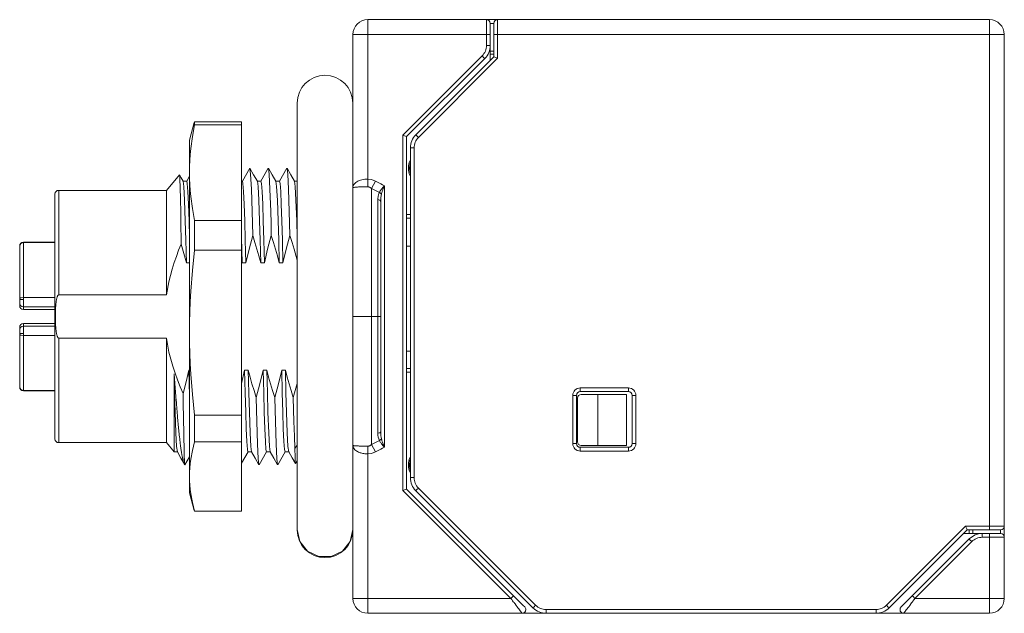
# Model space of a CAD drawing. Units: inches. Extents: x 0.86 to 5.71, y 3.05 to 7.62.
# Drawn here: x 2.48 to 4.05, y 6.67 to 7.62 of the extents above; entities that cross this region are included whole.
import ezdxf

# ---------------------------------------------------------------- set-up
doc = ezdxf.new("R2010")
doc.units = ezdxf.units.IN
doc.header["$MEASUREMENT"] = 0
doc.layers.add('Layer 1', color=7, linetype='Continuous')

msp = doc.modelspace()

# ---------------------------------------------------------------- linework, layer by layer
at = {"layer": 'Layer 1', "color": 7, "lineweight": 18}
for points in [[(3.0334, 7.6198), (3.2224, 7.6198)], [(3.0334, 7.5961), (3.0334, 7.6128), (3.0334, 7.6198)], [(3.2224, 7.5961), (3.2224, 7.6128), (3.2224, 7.6198)], [(3.2224, 7.6198), (3.2401, 7.6198)], [(3.2283, 7.6138), (3.2283, 7.6087), (3.2283, 7.5961)], [(3.2342, 7.6138), (3.2283, 7.6138)], [(3.2342, 7.5961), (3.2342, 7.6087), (3.2342, 7.6138)], [(3.2401, 7.6198), (4.0226, 7.6198)], [(3.2401, 7.6198), (3.2401, 7.6128), (3.2401, 7.5961)], [(4.0226, 7.5961), (4.0226, 7.6128), (4.0226, 7.6198)], [(3.0098, 7.3524), (3.0098, 7.5961)], [(3.0098, 7.5961), (3.0167, 7.5961), (3.0334, 7.5961)], [(3.2224, 7.5961), (3.0334, 7.5961)], [(3.0334, 7.5961), (3.0334, 7.366)], [(3.2283, 7.5961), (3.2266, 7.5961), (3.2224, 7.5961)], [(3.2224, 7.5788), (3.2224, 7.5961)], [(3.2283, 7.5961), (3.2283, 7.5788)], [(3.2342, 7.5961), (3.2359, 7.5961), (3.2401, 7.5961)], [(3.2342, 7.5607), (3.2342, 7.5961)], [(4.0226, 7.5961), (3.2401, 7.5961)], [(3.2401, 7.5961), (3.2401, 7.5583)], [(4.0226, 6.8136), (4.0226, 7.5961)], [(4.0226, 7.5961), (4.0393, 7.5961), (4.0462, 7.5961)], [(4.0462, 7.5961), (4.0462, 6.8136)], [(3.2283, 7.5788), (3.2266, 7.5788), (3.2224, 7.5788)], [(3.2283, 7.5788), (3.2283, 7.5548)], [(3.2342, 7.5696), (3.2283, 7.5696)], [(3.0895, 7.4362), (3.2155, 7.5621)], [(3.2197, 7.558), (3.0954, 7.4337)], [(3.11, 7.4365), (3.2342, 7.5607)], [(3.2401, 7.5583), (3.1142, 7.4323)], [(3.2197, 7.558), (3.2184, 7.5592), (3.2155, 7.5621)], [(3.2313, 7.5651), (3.2283, 7.5651)], [(3.2342, 7.5607), (3.2359, 7.56), (3.2401, 7.5583)], [(2.9212, 7.4869), (2.9212, 7.4829), (2.9212, 7.4709), (2.9212, 7.4514), (2.9212, 7.4246), (2.9212, 7.3913), (2.9212, 7.3522), (2.9212, 7.3083), (2.9212, 7.2606), (2.9212, 7.2102), (2.9212, 7.1583), (2.9212, 7.1062), (2.9212, 7.055), (2.9212, 7.0061), (2.9212, 6.9604), (2.9212, 6.9192), (2.9212, 6.8833), (2.9212, 6.8537), (2.9212, 6.831), (2.9212, 6.8158), (2.9212, 6.8085)], [(2.7576, 7.4562), (2.7579, 7.4573)], [(2.8326, 7.4573), (2.7579, 7.4573)], [(2.7579, 7.4573), (2.7579, 7.456), (2.7579, 7.4526)], [(2.8326, 7.4526), (2.8326, 7.456), (2.8326, 7.4573)], [(2.7576, 7.4562), (2.75, 7.4278)], [(2.7579, 7.4526), (2.7545, 7.4336), (2.752, 7.4145), (2.7511, 7.405), (2.7505, 7.3955), (2.7501, 7.3859), (2.75, 7.3764)], [(2.8326, 7.4526), (2.7579, 7.4526)], [(2.8326, 7.3001), (2.8326, 7.4526)], [(2.75, 7.3764), (2.75, 7.4045), (2.75, 7.4219), (2.75, 7.4278)], [(3.0954, 7.4337), (3.0937, 7.4344), (3.0895, 7.4362)], [(3.0895, 6.8703), (3.0895, 7.4362)], [(3.0954, 7.4337), (3.0954, 6.8727)], [(3.11, 7.4365), (3.1112, 7.4352), (3.1142, 7.4323)], [(3.1013, 7.4156), (3.1031, 7.4156), (3.1072, 7.4156)], [(3.1013, 6.8908), (3.1013, 7.4156)], [(3.1072, 7.4156), (3.1072, 6.8908)], [(2.8458, 7.3832), (2.834, 7.3629)], [(2.8461, 7.3832), (2.8472, 7.3739), (2.8485, 7.3502), (2.8496, 7.3142), (2.8501, 7.2961), (2.8506, 7.276)], [(2.8579, 7.3627), (2.852, 7.373), (2.8461, 7.3832)], [(2.8753, 7.3832), (2.8636, 7.3629)], [(2.8756, 7.3832), (2.8768, 7.3739), (2.878, 7.3502), (2.8791, 7.3142), (2.8796, 7.2961), (2.8801, 7.276)], [(2.8874, 7.3627), (2.8815, 7.373), (2.8756, 7.3832)], [(2.9048, 7.3832), (2.8931, 7.3629)], [(2.9051, 7.3832), (2.9063, 7.3739), (2.9075, 7.3502), (2.9087, 7.3142), (2.9091, 7.2961), (2.9096, 7.276)], [(2.917, 7.3627), (2.911, 7.373), (2.9051, 7.3832)], [(2.7131, 7.3481), (2.7338, 7.3729)], [(2.7339, 7.3729), (2.7342, 7.3713), (2.7343, 7.3704), (2.7344, 7.3691), (2.7344, 7.3688), (2.7344, 7.3684), (2.7345, 7.368), (2.7345, 7.3677), (2.7345, 7.3668), (2.7346, 7.3659), (2.7348, 7.3619), (2.7349, 7.3569), (2.7351, 7.351), (2.7353, 7.3442), (2.7354, 7.3424), (2.7354, 7.3405), (2.7354, 7.3395), (2.7355, 7.3385), (2.7355, 7.3376), (2.7355, 7.3365), (2.7356, 7.3324), (2.7357, 7.3281), (2.7359, 7.3189), (2.736, 7.3091), (2.7361, 7.3038), (2.7362, 7.2985), (2.7362, 7.2957), (2.7363, 7.2929), (2.7363, 7.29), (2.7364, 7.2871), (2.7366, 7.2752), (2.7367, 7.2627)], [(2.7398, 7.3627), (2.7369, 7.3678), (2.734, 7.3728)], [(2.7397, 7.3629), (2.7455, 7.3629)], [(2.7398, 7.3627), (2.741, 7.3542), (2.7422, 7.3325), (2.7433, 7.2997), (2.7442, 7.2688), (2.7451, 7.2329)], [(2.75, 7.3707), (2.7455, 7.3629)], [(2.7455, 7.3629), (2.7464, 7.3588), (2.7474, 7.3465), (2.7483, 7.3263), (2.7492, 7.2997), (2.75, 7.2733)], [(2.75, 7.3764), (2.7501, 7.3668), (2.7505, 7.3573), (2.7511, 7.3477), (2.752, 7.3382), (2.7545, 7.3191), (2.7579, 7.3001)], [(2.75, 7.1216), (2.75, 7.1705), (2.75, 7.2187), (2.75, 7.2647), (2.75, 7.3072), (2.75, 7.3448), (2.75, 7.3764)], [(2.8326, 7.3629), (2.8341, 7.3629)], [(2.8341, 7.3629), (2.835, 7.3588), (2.836, 7.3465), (2.8369, 7.3263), (2.8378, 7.2997), (2.8387, 7.2688), (2.8396, 7.2329)], [(2.8578, 7.3629), (2.8636, 7.3629)], [(2.8579, 7.3627), (2.8591, 7.3542), (2.8603, 7.3325), (2.8614, 7.2997), (2.8623, 7.2688), (2.8632, 7.2329)], [(2.8636, 7.3629), (2.8645, 7.3588), (2.8655, 7.3465), (2.8664, 7.3263), (2.8673, 7.2997), (2.8682, 7.2688), (2.8691, 7.2329)], [(2.8874, 7.3629), (2.8932, 7.3629)], [(2.8874, 7.3627), (2.8886, 7.3542), (2.8898, 7.3325), (2.891, 7.2997), (2.8918, 7.2688), (2.8927, 7.2329)], [(2.8932, 7.3629), (2.8941, 7.3588), (2.895, 7.3465), (2.896, 7.3263), (2.8969, 7.2997), (2.8977, 7.2688), (2.8986, 7.2329)], [(2.9169, 7.3629), (2.9212, 7.3629)], [(2.917, 7.3627), (2.9181, 7.3542), (2.9193, 7.3325), (2.9205, 7.2997), (2.9212, 7.2733)], [(3.0098, 7.3524), (3.0099, 7.3532), (3.0099, 7.3539), (3.0101, 7.3546), (3.0103, 7.3553), (3.0105, 7.3558), (3.0108, 7.3564), (3.0111, 7.3569), (3.0114, 7.3574), (3.0123, 7.3587), (3.0135, 7.3598), (3.0147, 7.3608), (3.0161, 7.3618), (3.0179, 7.3627), (3.0199, 7.3636), (3.022, 7.3643), (3.0242, 7.3649), (3.0265, 7.3654), (3.0288, 7.3657), (3.0311, 7.3659), (3.0334, 7.366)], [(3.0334, 7.366), (3.0334, 7.3597), (3.0334, 7.3538)], [(3.0334, 7.366), (3.0397, 7.3652), (3.0457, 7.3628)], [(3.0457, 7.3628), (3.0425, 7.3568), (3.0395, 7.3512)], [(3.0457, 7.3628), (3.0499, 7.3606), (3.0541, 7.3584), (3.0571, 7.3568), (3.06, 7.3552)], [(2.7131, 7.3481), (2.5418, 7.3481)], [(2.5418, 7.1816), (2.5418, 7.2202), (2.5418, 7.2559), (2.5418, 7.2873), (2.5418, 7.3131), (2.5418, 7.3323), (2.5418, 7.3441), (2.5418, 7.3481)], [(2.7131, 7.1816), (2.7131, 7.2202), (2.7131, 7.2559), (2.7131, 7.2873), (2.7131, 7.3131), (2.7131, 7.3323), (2.7131, 7.3441), (2.7131, 7.3481)], [(3.0334, 7.3538), (3.0319, 7.3538), (3.0303, 7.3538), (3.0287, 7.3538), (3.0272, 7.3538), (3.0256, 7.3537), (3.0241, 7.3537), (3.0227, 7.3536), (3.0213, 7.3536), (3.0199, 7.3535), (3.0186, 7.3535), (3.0173, 7.3534), (3.0161, 7.3533), (3.0145, 7.3532), (3.013, 7.3531), (3.0117, 7.3529), (3.0107, 7.3528), (3.0101, 7.3526), (3.0098, 7.3524)], [(3.0098, 7.1473), (3.0098, 7.2192), (3.0098, 7.2884), (3.0098, 7.3524)], [(3.0395, 7.3512), (3.0388, 7.3518), (3.038, 7.3523), (3.0373, 7.3528), (3.0365, 7.3532), (3.0358, 7.3534), (3.035, 7.3536), (3.0342, 7.3537), (3.0334, 7.3538)], [(3.052, 7.3448), (3.0458, 7.348), (3.0395, 7.3512)], [(3.0395, 7.3512), (3.0395, 7.287), (3.0395, 7.2183), (3.0395, 7.1473)], [(3.052, 7.3448), (3.0524, 7.3454), (3.0527, 7.346), (3.0531, 7.3466), (3.0535, 7.3473), (3.054, 7.3479), (3.0545, 7.3486), (3.055, 7.3493), (3.0556, 7.35), (3.0564, 7.351), (3.0572, 7.352), (3.0586, 7.3536), (3.06, 7.3552)], [(3.06, 7.3552), (3.0595, 7.354), (3.059, 7.3527), (3.0586, 7.3516), (3.0581, 7.3504), (3.0577, 7.3494), (3.0573, 7.3483), (3.057, 7.3474), (3.0566, 7.3465), (3.0564, 7.3456), (3.0561, 7.3448), (3.0558, 7.344), (3.0556, 7.3433), (3.0554, 7.3426), (3.0553, 7.342)], [(3.06, 7.3552), (3.06, 6.9394)], [(2.5359, 7.3422), (2.5359, 7.3373), (2.5359, 7.3229), (2.5359, 7.2997), (2.5359, 7.2688), (2.5359, 7.2319), (2.5359, 7.1907), (2.5359, 7.1473)], [(3.0497, 7.3333), (3.0497, 7.3343), (3.0498, 7.3354), (3.0498, 7.3364), (3.0499, 7.3374), (3.0501, 7.3384), (3.0502, 7.3393), (3.0504, 7.3403), (3.0507, 7.3414), (3.0509, 7.3423), (3.0513, 7.3432), (3.0516, 7.344), (3.052, 7.3448)], [(3.0541, 7.3306), (3.0529, 7.3323), (3.0497, 7.3333)], [(3.0497, 7.1473), (3.0497, 7.2115), (3.0497, 7.2741), (3.0497, 7.3333)], [(3.0553, 7.342), (3.0539, 7.3435), (3.052, 7.3448)], [(3.0553, 7.342), (3.0549, 7.3406), (3.0547, 7.3391), (3.0544, 7.3372), (3.0542, 7.3353), (3.0541, 7.333), (3.0541, 7.3306)], [(3.0541, 7.3306), (3.0541, 7.2723), (3.0541, 7.2106), (3.0541, 7.1473)], [(2.8326, 7.3001), (2.7579, 7.3001)], [(2.7579, 7.3001), (2.7579, 7.2771), (2.7579, 7.2531)], [(2.8326, 7.2531), (2.8326, 7.2771), (2.8326, 7.3001)], [(3.0954, 7.3097), (3.1013, 7.3097)], [(3.1013, 7.3038), (3.0954, 7.3038)], [(2.8326, 7.2733), (2.8337, 7.2329)], [(2.8506, 7.276), (2.8446, 7.2546), (2.8396, 7.2329)], [(2.8632, 7.2329), (2.8604, 7.2438), (2.8573, 7.2546), (2.854, 7.2653), (2.8506, 7.276)], [(2.8801, 7.276), (2.8742, 7.2546), (2.8691, 7.2329)], [(2.8927, 7.2329), (2.8899, 7.2438), (2.8868, 7.2546), (2.8836, 7.2653), (2.8801, 7.276)], [(2.9096, 7.276), (2.9037, 7.2546), (2.8986, 7.2329)], [(2.9213, 7.2368), (2.9164, 7.2546), (2.9131, 7.2653), (2.9096, 7.276)], [(2.4857, 7.2653), (2.4815, 7.2636), (2.4798, 7.2596)], [(2.4798, 7.2598), (2.4798, 7.2597), (2.4798, 7.2596)], [(2.4798, 7.2596), (2.4798, 7.248), (2.4798, 7.2293), (2.4798, 7.2047), (2.4798, 7.1761)], [(2.4857, 7.2657), (2.4857, 7.2656), (2.4857, 7.2653)], [(2.5359, 7.2657), (2.4857, 7.2657)], [(2.5359, 7.2653), (2.4857, 7.2653)], [(2.4857, 7.2653), (2.4857, 7.2531), (2.4857, 7.2334), (2.4857, 7.2076), (2.4857, 7.1776)], [(2.7131, 7.1816), (2.7169, 7.2025), (2.7223, 7.2229), (2.7255, 7.233), (2.729, 7.243), (2.7327, 7.2529), (2.7367, 7.2627)], [(2.7451, 7.2329), (2.7411, 7.2478), (2.7367, 7.2627)], [(2.7579, 7.2531), (2.7545, 7.2203), (2.752, 7.1875), (2.7511, 7.171), (2.7505, 7.1546), (2.7501, 7.1381), (2.75, 7.1216)], [(2.8326, 7.2531), (2.7579, 7.2531)], [(2.8326, 6.9901), (2.8326, 7.2531)], [(3.0954, 7.2595), (3.1013, 7.2595)], [(2.75, 7.2329), (2.7451, 7.2329)], [(2.8337, 7.2329), (2.8327, 7.2368)], [(2.8396, 7.2329), (2.8337, 7.2329)], [(2.8691, 7.2329), (2.8632, 7.2329)], [(2.8986, 7.2329), (2.8927, 7.2329)], [(2.4798, 7.1761), (2.4815, 7.1771), (2.4857, 7.1776)], [(2.4798, 7.1761), (2.4798, 7.1754), (2.4798, 7.1746)], [(2.4798, 7.1746), (2.4798, 7.1735), (2.4798, 7.1724), (2.4798, 7.1718), (2.4798, 7.1713), (2.4798, 7.1711), (2.4798, 7.1709), (2.4798, 7.1708), (2.4798, 7.1707), (2.4798, 7.1706), (2.4798, 7.1706), (2.4798, 7.1705), (2.4798, 7.1704), (2.4798, 7.1704), (2.4798, 7.1702), (2.4798, 7.1701), (2.4798, 7.17), (2.4798, 7.1699), (2.4798, 7.1699), (2.4798, 7.1698), (2.4798, 7.1697), (2.4798, 7.1694), (2.4798, 7.1692), (2.4798, 7.1688), (2.4798, 7.1687)], [(2.4798, 7.1746), (2.4815, 7.1746), (2.4857, 7.1746)], [(2.4798, 7.1746), (2.4798, 7.1704), (2.4798, 7.1687)], [(2.4857, 7.1776), (2.4857, 7.1761), (2.4857, 7.1746)], [(2.4857, 7.1776), (2.5359, 7.1776)], [(2.4857, 7.1746), (2.4857, 7.1663), (2.4857, 7.1628)], [(2.5367, 7.1473), (2.5367, 7.1518), (2.5368, 7.1562), (2.537, 7.1606), (2.5372, 7.1651), (2.5374, 7.1673), (2.5376, 7.1695), (2.5379, 7.1717), (2.5383, 7.1739), (2.5385, 7.175), (2.5387, 7.1761), (2.539, 7.1771), (2.5393, 7.1782), (2.5395, 7.1787), (2.5397, 7.1793), (2.5399, 7.1798), (2.5402, 7.1802), (2.5403, 7.1805), (2.5405, 7.1807), (2.5406, 7.1809), (2.5408, 7.1811), (2.541, 7.1813), (2.5413, 7.1815), (2.5414, 7.1815), (2.5415, 7.1816), (2.5417, 7.1816), (2.5418, 7.1816)], [(2.5418, 7.1816), (2.7131, 7.1816)], [(2.4798, 7.1687), (2.4798, 7.1644)], [(2.4857, 7.1628), (2.4857, 7.1596), (2.4857, 7.1585)], [(2.4857, 7.1628), (2.5359, 7.1628)], [(2.4857, 7.1585), (2.5359, 7.1585)], [(2.5359, 7.1473), (2.5359, 7.1039), (2.5359, 7.0628), (2.5359, 7.0258), (2.5359, 6.9949), (2.5359, 6.9717), (2.5359, 6.9573), (2.5359, 6.9524)], [(2.5367, 7.1473), (2.5361, 7.1473), (2.5359, 7.1473)], [(2.5418, 7.113), (2.5417, 7.113), (2.5415, 7.113), (2.5414, 7.1131), (2.5413, 7.1131), (2.541, 7.1133), (2.5408, 7.1135), (2.5406, 7.1137), (2.5404, 7.1139), (2.5403, 7.1142), (2.5402, 7.1144), (2.5399, 7.1149), (2.5397, 7.1154), (2.5395, 7.1159), (2.5393, 7.1165), (2.539, 7.1175), (2.5387, 7.1186), (2.5385, 7.1197), (2.5383, 7.1208), (2.5379, 7.123), (2.5376, 7.1252), (2.5374, 7.1274), (2.5372, 7.1296), (2.537, 7.134), (2.5368, 7.1384), (2.5367, 7.1429), (2.5367, 7.1473)], [(3.0395, 7.1473), (3.0254, 7.1473), (3.0141, 7.1473), (3.0098, 7.1473)], [(3.0098, 6.9422), (3.0098, 7.0062), (3.0098, 7.0754), (3.0098, 7.1473)], [(3.0497, 7.1473), (3.0395, 7.1473)], [(3.0395, 7.1473), (3.0395, 7.0764), (3.0395, 7.0077), (3.0395, 6.9434)], [(3.0541, 7.1473), (3.0529, 7.1473), (3.0497, 7.1473)], [(3.0497, 6.9614), (3.0497, 7.0205), (3.0497, 7.0831), (3.0497, 7.1473)], [(3.0541, 7.1473), (3.0541, 7.084), (3.0541, 7.0224), (3.0541, 6.964)], [(2.4798, 7.1302), (2.4798, 7.1259)], [(2.5359, 7.1361), (2.4857, 7.1361)], [(2.4857, 7.1318), (2.4857, 7.135), (2.4857, 7.1361)], [(2.5359, 7.1318), (2.4857, 7.1318)], [(2.4857, 7.1318), (2.4857, 7.1284), (2.4857, 7.12)], [(2.4798, 7.1259), (2.4798, 7.1242), (2.4798, 7.12)], [(2.4798, 7.12), (2.4798, 7.1193), (2.4798, 7.1185)], [(2.4798, 7.12), (2.4815, 7.12), (2.4857, 7.12)], [(2.4798, 7.1185), (2.4798, 7.0899), (2.4798, 7.0654), (2.4798, 7.0466), (2.4798, 7.035)], [(2.4857, 7.1171), (2.4815, 7.1175), (2.4798, 7.1185)], [(2.4857, 7.12), (2.4857, 7.1185), (2.4857, 7.1171)], [(2.5359, 7.1171), (2.4857, 7.1171)], [(2.4857, 7.1171), (2.4857, 7.087), (2.4857, 7.0612), (2.4857, 7.0415), (2.4857, 7.0293)], [(2.5418, 6.9465), (2.5418, 6.9505), (2.5418, 6.9624), (2.5418, 6.9816), (2.5418, 7.0073), (2.5418, 7.0387), (2.5418, 7.0744), (2.5418, 7.113)], [(2.7131, 7.113), (2.5418, 7.113)], [(2.7131, 6.9465), (2.7131, 6.9505), (2.7131, 6.9624), (2.7131, 6.9816), (2.7131, 7.0073), (2.7131, 7.0387), (2.7131, 7.0744), (2.7131, 7.113)], [(2.7398, 7.0249), (2.7352, 7.0356), (2.731, 7.0463), (2.727, 7.0571), (2.7234, 7.0681), (2.7173, 7.0903), (2.7131, 7.113)], [(2.75, 6.8925), (2.75, 6.9168), (2.75, 6.9481), (2.75, 6.9854), (2.75, 7.0276), (2.75, 7.0735), (2.75, 7.1216)], [(2.75, 7.1216), (2.7501, 7.1051), (2.7505, 7.0886), (2.7511, 7.0722), (2.752, 7.0557), (2.7545, 7.0229), (2.7579, 6.9901)], [(3.0954, 7.0922), (3.1013, 7.0922)], [(3.0954, 7.0646), (3.1013, 7.0646)], [(2.7254, 7.0563), (2.7263, 7.0234), (2.7271, 6.9949), (2.7282, 6.9622), (2.7294, 6.9405), (2.7306, 6.9319)], [(2.7254, 7.0563), (2.7254, 7.0147), (2.7254, 6.9798), (2.7254, 6.9536), (2.7254, 6.9373), (2.7254, 6.9318)], [(2.7425, 6.9114), (2.7421, 6.912), (2.7419, 6.9124), (2.7416, 6.9129), (2.7411, 6.9142), (2.7406, 6.9157), (2.7401, 6.9175), (2.7396, 6.9196), (2.7394, 6.9202), (2.7393, 6.9208), (2.7392, 6.9214), (2.739, 6.922), (2.7388, 6.9233), (2.7385, 6.9246), (2.7374, 6.9307), (2.7363, 6.9377), (2.7358, 6.9416), (2.7353, 6.9458), (2.735, 6.948), (2.7347, 6.9502), (2.7346, 6.9514), (2.7344, 6.9525), (2.7343, 6.9537), (2.7342, 6.9549), (2.7331, 6.9649), (2.732, 6.9757), (2.7315, 6.9814), (2.731, 6.9873), (2.7307, 6.9903), (2.7304, 6.9934), (2.7302, 6.9965), (2.7299, 6.9997), (2.7297, 7.003), (2.7294, 7.0062), (2.7292, 7.0079), (2.7291, 7.0096), (2.729, 7.0113), (2.7288, 7.013), (2.7283, 7.0198), (2.7277, 7.0269), (2.7272, 7.034), (2.7266, 7.0413), (2.726, 7.0487), (2.7254, 7.0563)], [(2.7398, 7.0249), (2.7447, 7.0432), (2.7489, 7.0617)], [(2.7489, 7.0617), (2.75, 7.0213)], [(2.7489, 7.0617), (2.75, 7.0617)], [(2.8327, 7.0408), (2.8375, 7.0617)], [(2.8375, 7.0617), (2.8384, 7.0258), (2.8393, 6.9949), (2.8402, 6.9683), (2.8411, 6.9482), (2.8421, 6.9358), (2.843, 6.9318)], [(2.8375, 7.0617), (2.8434, 7.0617)], [(2.8434, 7.0617), (2.8443, 7.0258), (2.8452, 6.9949), (2.8463, 6.9622), (2.8476, 6.9405), (2.8487, 6.9319)], [(2.8434, 7.0617), (2.8463, 7.0509), (2.8493, 7.0401), (2.8526, 7.0293), (2.856, 7.0186)], [(2.856, 7.0186), (2.862, 7.0401), (2.867, 7.0617)], [(2.867, 7.0617), (2.868, 7.0258), (2.8688, 6.9949), (2.8697, 6.9683), (2.8707, 6.9482), (2.8716, 6.9358), (2.8725, 6.9318)], [(2.867, 7.0617), (2.8729, 7.0617)], [(2.8729, 7.0617), (2.8739, 7.0258), (2.8747, 6.9949), (2.8759, 6.9622), (2.8771, 6.9405), (2.8782, 6.9319)], [(2.8729, 7.0617), (2.8758, 7.0509), (2.8789, 7.0401), (2.8821, 7.0293), (2.8856, 7.0186)], [(2.8856, 7.0186), (2.8915, 7.0401), (2.8966, 7.0617)], [(2.8966, 7.0617), (2.8975, 7.0258), (2.8983, 6.9949), (2.8992, 6.9683), (2.9002, 6.9482), (2.9011, 6.9358), (2.902, 6.9318)], [(2.8966, 7.0617), (2.9025, 7.0617)], [(2.9025, 7.0617), (2.9034, 7.0258), (2.9042, 6.9949), (2.9054, 6.9622), (2.9066, 6.9405), (2.9078, 6.9319)], [(2.9025, 7.0617), (2.9053, 7.0509), (2.9084, 7.0401), (2.9116, 7.0293), (2.9151, 7.0186)], [(3.1013, 7.0587), (3.0954, 7.0587)], [(2.4798, 7.035), (2.4798, 7.0349), (2.4798, 7.0349)], [(2.4798, 7.035), (2.4815, 7.031), (2.4857, 7.0293)], [(2.9151, 7.0186), (2.9212, 7.0408)], [(3.3715, 7.0277), (3.3715, 7.0295), (3.3715, 7.0336)], [(3.3715, 7.0336), (3.4483, 7.0336)], [(3.4483, 7.0277), (3.4483, 7.0295), (3.4483, 7.0336)], [(2.4857, 7.0293), (2.4857, 7.029), (2.4857, 7.029)], [(2.4857, 7.0293), (2.5359, 7.0293)], [(2.4857, 7.029), (2.5359, 7.029)], [(2.7398, 7.0249), (2.74, 7.0123), (2.7401, 7.0002), (2.7402, 6.9944), (2.7403, 6.9887), (2.7403, 6.9874), (2.7404, 6.986), (2.7404, 6.9846), (2.7404, 6.9832), (2.7404, 6.9805), (2.7405, 6.9779), (2.7407, 6.9678), (2.7408, 6.9585), (2.741, 6.9499), (2.7412, 6.9421), (2.7412, 6.9403), (2.7413, 6.9385), (2.7413, 6.9376), (2.7413, 6.9368), (2.7413, 6.9359), (2.7414, 6.9351), (2.7415, 6.9319), (2.7416, 6.9289), (2.7417, 6.9237), (2.7419, 6.9194), (2.742, 6.9176), (2.7421, 6.916), (2.7421, 6.9153), (2.7422, 6.9146), (2.7422, 6.914), (2.7423, 6.9135), (2.7426, 6.9113)], [(2.856, 7.0186), (2.8565, 6.9986), (2.857, 6.9804), (2.8582, 6.9445), (2.8594, 6.9207), (2.8605, 6.9114)], [(2.8856, 7.0186), (2.8861, 6.9986), (2.8865, 6.9804), (2.8877, 6.9445), (2.8889, 6.9207), (2.8901, 6.9114)], [(2.9151, 7.0186), (2.9156, 6.9986), (2.9161, 6.9804), (2.9168, 6.9566), (2.9175, 6.937)], [(3.3656, 7.0218), (3.3639, 7.0218), (3.3597, 7.0218)], [(3.3597, 6.945), (3.3597, 7.0218)], [(3.3656, 7.0218), (3.3656, 6.945)], [(3.4483, 7.0277), (3.3715, 7.0277)], [(3.373, 7.0233), (3.3993, 7.0233)], [(3.3993, 7.0233), (3.4453, 7.0233)], [(3.3993, 6.9421), (3.3993, 7.0233)], [(3.4453, 6.9421), (3.4453, 7.0233)], [(3.4601, 7.0218), (3.4559, 7.0218), (3.4542, 7.0218)], [(3.4542, 6.945), (3.4542, 7.0218)], [(3.4601, 7.0218), (3.4601, 6.945)], [(3.3671, 6.948), (3.3671, 7.0174)], [(2.7579, 6.9901), (2.7579, 6.9683), (2.7579, 6.9478)], [(2.8326, 6.9901), (2.7579, 6.9901)], [(2.8326, 6.9478), (2.8326, 6.9683), (2.8326, 6.9901)], [(3.0541, 6.964), (3.0529, 6.9623), (3.0497, 6.9614)], [(3.052, 6.9498), (3.0509, 6.9525), (3.0502, 6.9554), (3.0498, 6.9583), (3.0497, 6.9614)], [(3.0541, 6.964), (3.0542, 6.9607), (3.0544, 6.9573), (3.0548, 6.955), (3.0553, 6.9526)], [(2.5418, 6.9465), (2.7131, 6.9465)], [(2.7131, 6.9465), (2.7254, 6.9318)], [(2.7579, 6.9478), (2.7545, 6.934), (2.752, 6.9202), (2.7511, 6.9133), (2.7505, 6.9064), (2.7501, 6.8995), (2.75, 6.8925)], [(2.8326, 6.9478), (2.7579, 6.9478)], [(2.8326, 6.8373), (2.8326, 6.9478)], [(2.9175, 6.937), (2.9212, 6.9427)], [(3.0098, 6.6985), (3.0098, 6.9422)], [(3.0334, 6.9286), (3.0319, 6.9287), (3.0303, 6.9288), (3.0288, 6.9289), (3.0273, 6.9291), (3.0257, 6.9294), (3.0242, 6.9297), (3.0227, 6.9301), (3.0213, 6.9305), (3.0199, 6.931), (3.0186, 6.9316), (3.0173, 6.9322), (3.0161, 6.9329), (3.0146, 6.9339), (3.0132, 6.9351), (3.0118, 6.9366), (3.0108, 6.9382), (3.0101, 6.9402), (3.0098, 6.9422)], [(3.0098, 6.9422), (3.0098, 6.9421), (3.0099, 6.9421), (3.01, 6.942), (3.0101, 6.942), (3.0103, 6.9419), (3.0104, 6.9419), (3.0107, 6.9419), (3.0109, 6.9418), (3.0111, 6.9418), (3.0114, 6.9417), (3.0123, 6.9416), (3.0135, 6.9415), (3.0147, 6.9414), (3.0161, 6.9413), (3.0173, 6.9412), (3.0186, 6.9412), (3.0199, 6.9411), (3.0213, 6.941), (3.0227, 6.941), (3.0241, 6.9409), (3.0256, 6.9409), (3.0272, 6.9409), (3.0287, 6.9408), (3.0303, 6.9408), (3.0319, 6.9408), (3.0334, 6.9408)], [(3.0334, 6.9408), (3.0339, 6.9408), (3.0345, 6.9409), (3.035, 6.941), (3.0355, 6.9411), (3.036, 6.9413), (3.0365, 6.9415), (3.037, 6.9417), (3.0375, 6.942), (3.0381, 6.9423), (3.0385, 6.9426), (3.0391, 6.943), (3.0395, 6.9434)], [(3.0334, 6.9408), (3.0334, 6.935), (3.0334, 6.9286)], [(3.0395, 6.9434), (3.0458, 6.9466), (3.052, 6.9498)], [(3.0395, 6.9434), (3.0425, 6.9379), (3.0457, 6.9318)], [(3.06, 6.9394), (3.0571, 6.9378), (3.0541, 6.9362), (3.0499, 6.934), (3.0457, 6.9318)], [(3.0553, 6.9526), (3.0539, 6.9511), (3.052, 6.9498)], [(3.06, 6.9394), (3.0594, 6.9401), (3.0587, 6.9409), (3.0582, 6.9415), (3.0577, 6.9421), (3.0572, 6.9426), (3.0568, 6.9432), (3.0564, 6.9436), (3.0561, 6.944), (3.0558, 6.9443), (3.0556, 6.9446), (3.0549, 6.9456), (3.0542, 6.9465), (3.0535, 6.9474), (3.053, 6.9482), (3.0525, 6.949), (3.052, 6.9498)], [(3.0553, 6.9526), (3.0555, 6.9517), (3.0558, 6.9508), (3.0561, 6.9496), (3.0565, 6.9485), (3.057, 6.9472), (3.0575, 6.9459), (3.058, 6.9444), (3.0586, 6.9428), (3.0593, 6.9411), (3.06, 6.9394)], [(3.3656, 6.945), (3.3639, 6.945), (3.3597, 6.945)], [(3.373, 6.9421), (3.3993, 6.9421)], [(3.3993, 6.9421), (3.4453, 6.9421)], [(3.4601, 6.945), (3.4559, 6.945), (3.4542, 6.945)], [(2.7254, 6.9318), (2.7307, 6.9318)], [(2.7306, 6.9319), (2.7363, 6.922), (2.742, 6.9122)], [(2.7427, 6.9114), (2.75, 6.924)], [(2.8326, 6.9137), (2.8431, 6.9318)], [(2.843, 6.9318), (2.8488, 6.9318)], [(2.8487, 6.9319), (2.8546, 6.9217), (2.8605, 6.9114)], [(2.8608, 6.9114), (2.8726, 6.9318)], [(2.8725, 6.9318), (2.8783, 6.9318)], [(2.8782, 6.9319), (2.8842, 6.9217), (2.8901, 6.9114)], [(2.8904, 6.9114), (2.9021, 6.9318)], [(2.902, 6.9318), (2.9079, 6.9318)], [(2.9078, 6.9319), (2.9132, 6.9226), (2.9185, 6.9133)], [(2.9186, 6.9132), (2.9184, 6.914), (2.9183, 6.9151), (2.9182, 6.9167), (2.9181, 6.9178), (2.9181, 6.9189), (2.918, 6.9202), (2.918, 6.9215), (2.9179, 6.9247), (2.9178, 6.9283), (2.9176, 6.9324), (2.9175, 6.937)], [(3.0457, 6.9318), (3.0397, 6.9295), (3.0334, 6.9286)], [(3.0334, 6.9286), (3.0334, 6.6985)], [(3.3715, 6.9391), (3.4483, 6.9391)], [(3.3715, 6.9332), (3.3715, 6.9374), (3.3715, 6.9391)], [(3.4483, 6.9332), (3.3715, 6.9332)], [(3.4483, 6.9332), (3.4483, 6.9374), (3.4483, 6.9391)], [(2.7425, 6.9114), (2.7426, 6.9113)], [(2.7426, 6.9113), (2.7427, 6.9114)], [(2.9187, 6.9133), (2.9212, 6.9177)], [(3.1013, 6.9157), (3.1005, 6.9158), (3.1003, 6.9159)], [(2.75, 6.8668), (2.75, 6.8733), (2.75, 6.8925)], [(2.75, 6.8925), (2.7501, 6.8856), (2.7505, 6.8787), (2.7511, 6.8718), (2.752, 6.8649), (2.7545, 6.8511), (2.7579, 6.8373)], [(3.1013, 6.8908), (3.1031, 6.8908), (3.1072, 6.8908)], [(2.75, 6.8668), (2.7576, 6.8384)], [(3.0954, 6.8727), (3.0937, 6.872), (3.0895, 6.8703)], [(3.2613, 6.6985), (3.0895, 6.8703)], [(3.0954, 6.8727), (3.2655, 6.7027)], [(3.11, 6.87), (3.1112, 6.8712), (3.1142, 6.8741)], [(3.2964, 6.6835), (3.11, 6.87)], [(3.1142, 6.8741), (3.3006, 6.6877)], [(2.8326, 6.8373), (2.7579, 6.8373)], [(2.9212, 6.8077), (2.9212, 6.8079), (2.9212, 6.8085)], [(3.0098, 6.8085), (3.0054, 6.7893), (2.9931, 6.7739), (2.9754, 6.7654), (2.9557, 6.7654), (2.9379, 6.7739), (2.9256, 6.7893), (2.9212, 6.8085)], [(3.8588, 6.6877), (3.9847, 6.8136)], [(3.9872, 6.8077), (3.8629, 6.6835)], [(3.9813, 6.8018), (4.0112, 6.8018)], [(3.9847, 6.8136), (4.0226, 6.8136)], [(3.9872, 6.8077), (3.9865, 6.8095), (3.9847, 6.8136)], [(4.0226, 6.8077), (3.9872, 6.8077)], [(3.9901, 6.8077), (3.9901, 6.8018)], [(3.996, 6.8077), (3.996, 6.8018)], [(4.0112, 6.8018), (4.0226, 6.8018)], [(4.0112, 6.7959), (4.0112, 6.8001), (4.0112, 6.8018)], [(4.0226, 6.8136), (4.0393, 6.8136), (4.0462, 6.8136)], [(4.0226, 6.8077), (4.0226, 6.8095), (4.0226, 6.8136)], [(4.0403, 6.8077), (4.0351, 6.8077), (4.0226, 6.8077)], [(4.0226, 6.8018), (4.0351, 6.8018), (4.0403, 6.8018)], [(4.0226, 6.7959), (4.0226, 6.8001), (4.0226, 6.8018)], [(4.0403, 6.8018), (4.0403, 6.8077)], [(4.0462, 6.8136), (4.0462, 6.7959)], [(3.8998, 6.7027), (3.9903, 6.7932)], [(3.9945, 6.789), (3.904, 6.6985)], [(3.9945, 6.789), (3.9916, 6.792), (3.9903, 6.7932)], [(4.0226, 6.7959), (4.0112, 6.7959)], [(4.0462, 6.7959), (4.0393, 6.7959), (4.0226, 6.7959)], [(4.0226, 6.6985), (4.0226, 6.7959)], [(4.0462, 6.7959), (4.0462, 6.6985)], [(3.0098, 6.6985), (3.0167, 6.6985), (3.0334, 6.6985)], [(3.0334, 6.6749), (3.0334, 6.6818), (3.0334, 6.6985)], [(3.0334, 6.6985), (3.2613, 6.6985)], [(3.2655, 6.7027), (3.2643, 6.7014), (3.2613, 6.6985)], [(3.2787, 6.6753), (3.2785, 6.6756), (3.2783, 6.6758), (3.2782, 6.676), (3.278, 6.6763), (3.2778, 6.6765), (3.277, 6.6775), (3.2761, 6.6787), (3.2751, 6.6802), (3.2738, 6.6818), (3.2725, 6.6835), (3.2712, 6.6853), (3.2695, 6.6875), (3.2678, 6.6898), (3.267, 6.6909), (3.2662, 6.692), (3.2651, 6.6934), (3.264, 6.6949), (3.2626, 6.6967), (3.2613, 6.6985)], [(3.2655, 6.7027), (3.2741, 6.694), (3.2809, 6.6872), (3.2832, 6.685)], [(3.8821, 6.685), (3.8844, 6.6872), (3.8911, 6.694), (3.8998, 6.7027)], [(3.904, 6.6985), (3.9033, 6.6975), (3.9026, 6.6966), (3.9019, 6.6957), (3.9013, 6.6949), (3.9007, 6.6941), (3.9001, 6.6933), (3.8996, 6.6927), (3.8991, 6.692), (3.8987, 6.6914), (3.8982, 6.6908), (3.8978, 6.6903), (3.8975, 6.6898), (3.8958, 6.6875), (3.8941, 6.6853), (3.8927, 6.6835), (3.8915, 6.6818), (3.8902, 6.6802), (3.8891, 6.6787), (3.8883, 6.6775), (3.8875, 6.6765), (3.8871, 6.676), (3.8868, 6.6756), (3.8866, 6.6753), (3.8864, 6.6751), (3.8863, 6.6749), (3.8863, 6.6749)], [(3.904, 6.6985), (3.901, 6.7014), (3.8998, 6.7027)], [(3.904, 6.6985), (4.0226, 6.6985)], [(4.0226, 6.6985), (4.0393, 6.6985), (4.0462, 6.6985)], [(4.0226, 6.6985), (4.0226, 6.6818), (4.0226, 6.6749)], [(3.279, 6.6749), (3.0334, 6.6749)], [(3.2787, 6.6753), (3.2792, 6.6751), (3.2797, 6.6749)], [(3.3173, 6.6749), (3.279, 6.6749)], [(3.2964, 6.6835), (3.2977, 6.6847), (3.3006, 6.6877)], [(3.3173, 6.6749), (3.3173, 6.6766), (3.3173, 6.6808)], [(3.3173, 6.6808), (3.8421, 6.6808)], [(3.8421, 6.6749), (3.3173, 6.6749)], [(3.8421, 6.6749), (3.8421, 6.6766), (3.8421, 6.6808)], [(3.8863, 6.6749), (3.8421, 6.6749)], [(3.8629, 6.6835), (3.8617, 6.6847), (3.8588, 6.6877)], [(3.8856, 6.6749), (3.8861, 6.6751), (3.8866, 6.6753)], [(4.0226, 6.6749), (3.8863, 6.6749)]]:
    msp.add_lwpolyline(points, dxfattribs=at)
for points in [[(3.0334, 7.6198), (3.0204, 7.6198), (3.0098, 7.6092), (3.0098, 7.5961)], [(3.2283, 7.6138), (3.2283, 7.6171), (3.2257, 7.6198), (3.2224, 7.6198)], [(3.2401, 7.6198), (3.2369, 7.6198), (3.2342, 7.6171), (3.2342, 7.6138)], [(4.0462, 7.5961), (4.0462, 7.6092), (4.0357, 7.6198), (4.0226, 7.6198)], [(3.2155, 7.5621), (3.2199, 7.5666), (3.2224, 7.5726), (3.2224, 7.5788)], [(3.2197, 7.558), (3.2252, 7.5635), (3.2283, 7.571), (3.2283, 7.5788)], [(3.2342, 7.565), (3.2332, 7.5651), (3.2323, 7.5651), (3.2313, 7.5651)], [(3.11, 7.4365), (3.1045, 7.4309), (3.1013, 7.4234), (3.1013, 7.4156)], [(3.1142, 7.4323), (3.1097, 7.4279), (3.1072, 7.4219), (3.1072, 7.4156)], [(3.1013, 7.3967), (3.0974, 7.3884), (3.0974, 7.3787), (3.1013, 7.3703)], [(3.1013, 7.3928), (3.0994, 7.3868), (3.0994, 7.3803), (3.1013, 7.3743)], [(2.5418, 7.3481), (2.5385, 7.3481), (2.5359, 7.3455), (2.5359, 7.3422)], [(2.4857, 7.2657), (2.4824, 7.2657), (2.4798, 7.263), (2.4798, 7.2598)], [(2.4798, 7.1687), (2.4798, 7.1655), (2.4824, 7.1628), (2.4857, 7.1628)], [(2.4798, 7.1644), (2.4798, 7.1612), (2.4824, 7.1585), (2.4857, 7.1585)], [(2.4857, 7.1361), (2.4824, 7.1361), (2.4798, 7.1334), (2.4798, 7.1302)], [(2.4857, 7.1318), (2.4824, 7.1318), (2.4798, 7.1292), (2.4798, 7.1259)], [(2.4798, 7.0349), (2.4798, 7.0316), (2.4824, 7.029), (2.4857, 7.029)], [(3.3715, 7.0336), (3.365, 7.0336), (3.3597, 7.0283), (3.3597, 7.0218)], [(3.4601, 7.0218), (3.4601, 7.0283), (3.4548, 7.0336), (3.4483, 7.0336)], [(3.3715, 7.0277), (3.3683, 7.0277), (3.3656, 7.0251), (3.3656, 7.0218)], [(3.373, 7.0233), (3.3697, 7.0233), (3.3671, 7.0207), (3.3671, 7.0174)], [(3.4542, 7.0218), (3.4542, 7.0251), (3.4516, 7.0277), (3.4483, 7.0277)], [(2.5359, 6.9524), (2.5359, 6.9492), (2.5385, 6.9465), (2.5418, 6.9465)], [(3.3597, 6.945), (3.3597, 6.9385), (3.365, 6.9332), (3.3715, 6.9332)], [(3.3656, 6.945), (3.3656, 6.9418), (3.3683, 6.9391), (3.3715, 6.9391)], [(3.3671, 6.948), (3.3671, 6.9447), (3.3697, 6.9421), (3.373, 6.9421)], [(3.4483, 6.9332), (3.4548, 6.9332), (3.4601, 6.9385), (3.4601, 6.945)], [(3.4483, 6.9391), (3.4516, 6.9391), (3.4542, 6.9418), (3.4542, 6.945)], [(3.1013, 6.9243), (3.0974, 6.9159), (3.0974, 6.9062), (3.1013, 6.8979)], [(3.1003, 6.9159), (3.0995, 6.9112), (3.0999, 6.9064), (3.1013, 6.9019)], [(3.1013, 6.9203), (3.1009, 6.9189), (3.1005, 6.9174), (3.1003, 6.9159)], [(3.1013, 6.8908), (3.1013, 6.883), (3.1045, 6.8755), (3.11, 6.87)], [(3.1072, 6.8908), (3.1072, 6.8846), (3.1097, 6.8786), (3.1142, 6.8741)], [(4.0112, 6.8018), (4.0034, 6.8018), (3.9959, 6.7987), (3.9903, 6.7932)], [(4.0403, 6.8077), (4.0436, 6.8077), (4.0462, 6.8104), (4.0462, 6.8136)], [(4.0462, 6.7959), (4.0462, 6.7992), (4.0436, 6.8018), (4.0403, 6.8018)], [(4.0112, 6.7959), (4.0049, 6.7959), (3.9989, 6.7934), (3.9945, 6.789)], [(3.0098, 6.6985), (3.0098, 6.6854), (3.0204, 6.6749), (3.0334, 6.6749)], [(4.0226, 6.6749), (4.0357, 6.6749), (4.0462, 6.6854), (4.0462, 6.6985)], [(3.2964, 6.6835), (3.302, 6.678), (3.3095, 6.6749), (3.3173, 6.6749)], [(3.3006, 6.6877), (3.305, 6.6833), (3.311, 6.6808), (3.3173, 6.6808)], [(3.8421, 6.6808), (3.8483, 6.6808), (3.8543, 6.6833), (3.8588, 6.6877)], [(3.8421, 6.6749), (3.8499, 6.6749), (3.8574, 6.678), (3.8629, 6.6835)]]:
    msp.add_open_spline(points, degree=3, dxfattribs=at)
for points in [[(3.0098, 7.4869), (3.0098, 7.5113), (2.99, 7.5312), (2.9655, 7.5312), (2.9411, 7.5312), (2.9212, 7.5113), (2.9212, 7.4869)], [(2.9212, 6.8077), (2.9212, 6.7833), (2.9411, 6.7635), (2.9655, 6.7635), (2.99, 6.7635), (3.0098, 6.7833), (3.0098, 6.8077)], [(3.279, 6.6749), (3.2823, 6.6749), (3.2849, 6.6775), (3.2849, 6.6808), (3.2849, 6.6823), (3.2843, 6.6838), (3.2832, 6.685)], [(3.8821, 6.685), (3.8798, 6.6826), (3.8798, 6.6789), (3.8821, 6.6766), (3.8832, 6.6755), (3.8847, 6.6749), (3.8863, 6.6749)]]:
    msp.add_open_spline(points, degree=3, knots=[0, 0, 0, 0, 1, 1, 1, 2, 2, 2, 2], dxfattribs=at)

doc.saveas('drawing.dxf')
